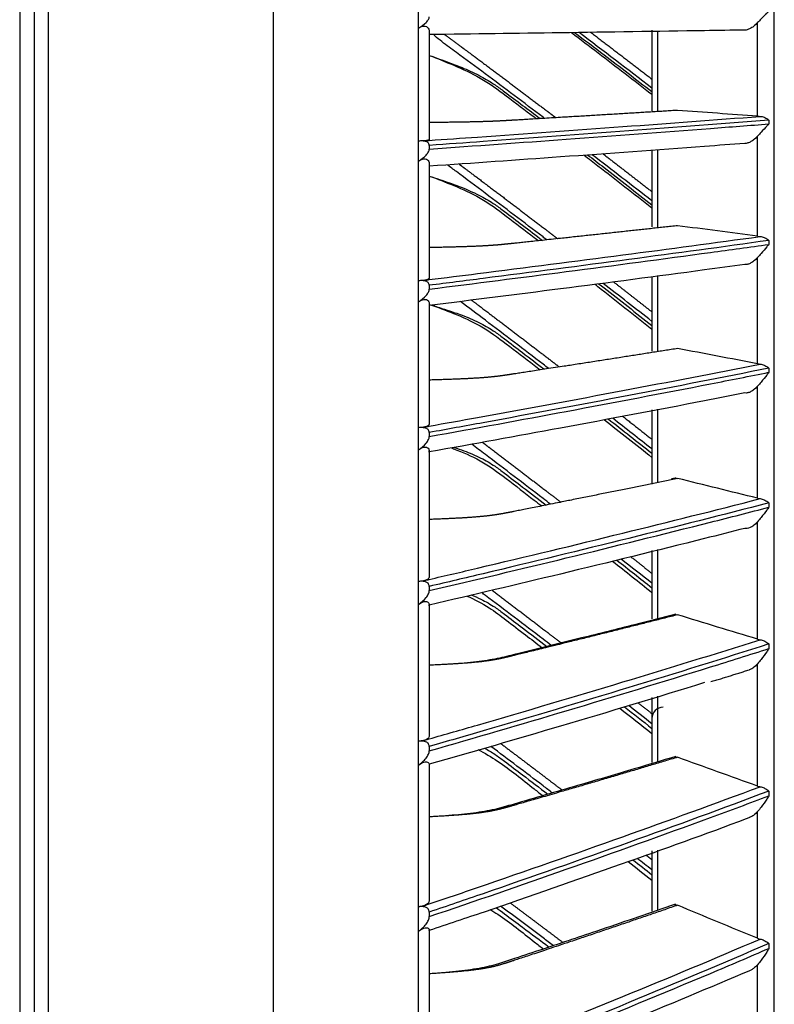
# Model space of a CAD drawing. Units: millimetres. Extents: x 0 to 5868, y 0 to 4185.
# Drawn here: x 626 to 694, y 1928 to 2016 of the extents above; entities that cross this region are included whole.
import ezdxf

# ---------------------------------------------------------------- set-up
doc = ezdxf.new("R2010")
doc.units = ezdxf.units.MM
doc.layers.add('LG-Product', color=3, linetype='Continuous')

msp = doc.modelspace()

# ---------------------------------------------------------------- linework, layer by layer
at = {"layer": 'LG-Product', "color": 3, "linetype": 'Continuous'}
for p, q in [((648.696, 1507.13), (648.696, 2132.33)), ((625.896, 2107.33), (625.896, 1507.13)), ((627.196, 2107.33), (627.196, 1508.43)), ((628.496, 1507.13), (628.496, 2107.33)), ((661.696, 2106.03), (661.696, 1508.43)), ((693.696, 1567.58), (693.696, 2071.695)), ((692.196, 2007.453), (692.196, 2015.865)), ((661.716, 2005.219), (661.716, 2015.38)), ((662.696, 2015.104), (662.696, 2005.346)), ((682.696, 2015.186), (682.696, 2007.934)), ((683.196, 2015.097), (683.196, 2007.921)), ((693.216, 2007.099), (693.216, 2006.769)), ((692.196, 1996.669), (692.196, 2005.669)), ((662.696, 2004.833), (662.696, 2004.508)), ((682.696, 2004.442), (682.696, 1997.504)), ((683.196, 2004.472), (683.196, 1997.463)), ((661.716, 1992.668), (661.716, 2003.427)), ((662.696, 2003.221), (662.696, 1992.885)), ((693.216, 1996.292), (693.216, 1995.94)), ((692.196, 1985.213), (692.196, 1994.768)), ((682.696, 1993.026), (682.696, 1986.351)), ((683.196, 1993.136), (683.196, 1986.332)), ((662.696, 1992.26), (662.696, 1991.917)), ((661.716, 1979.46), (661.716, 1990.776)), ((662.696, 1990.641), (662.696, 1979.766)), ((693.216, 1984.815), (693.216, 1984.442)), ((692.196, 1973.128), (692.196, 1983.202)), ((682.696, 1981.064), (682.696, 1974.402)), ((683.196, 1981.136), (683.196, 1974.569)), ((662.696, 1979.032), (662.696, 1978.672)), ((661.716, 1965.645), (661.716, 1977.476)), ((662.696, 1977.413), (662.696, 1966.04)), ((693.216, 1972.711), (693.216, 1972.32)), ((692.196, 1960.462), (692.196, 1971.015)), ((682.696, 1968.439), (682.696, 1962.277)), ((683.196, 1968.518), (683.196, 1962.303)), ((662.696, 1965.2), (662.696, 1964.824)), ((661.716, 1951.277), (661.716, 1963.578)), ((662.696, 1963.586), (662.696, 1951.758)), ((693.216, 1960.027), (693.216, 1959.618)), ((692.196, 1947.261), (692.196, 1958.255)), ((682.696, 1955.211), (682.696, 1949.365)), ((683.196, 1955.332), (683.196, 1949.448)), ((662.696, 1950.815), (662.696, 1950.426)), ((661.716, 1936.41), (661.716, 1949.133)), ((662.696, 1949.213), (662.696, 1936.975)), ((693.216, 1946.81), (693.216, 1946.385)), ((692.196, 1933.577), (692.196, 1944.968)), ((682.696, 1941.442), (682.696, 1936.029)), ((683.196, 1941.488), (683.196, 1936.106)), ((662.696, 1935.933), (662.696, 1935.531)), ((662.696, 1934.348), (662.696, 1921.747)), ((661.716, 1921.1), (661.716, 1934.198)), ((693.216, 1933.111), (693.216, 1932.672)), ((692.196, 1919.46), (692.196, 1931.206))]:
    msp.add_line(p, q, dxfattribs=at)
msp.add_arc((683.696, 1953.337), 1, 90, 180, dxfattribs=at)
for points, degree, knots in [([(693.216, 2016.887), (693.216, 2016.887), (693.215, 2016.886), (693.151, 2016.828), (693.083, 2016.766), (692.863, 2016.557), (692.695, 2016.392), (692.41, 2016.096), (692.305, 2015.985), (692.196, 2015.865)], 3, [0, 0, 0, 0, 0.003536, 0.003536, 0.241758, 0.241758, 0.741778, 0.741778, 1, 1, 1, 1]), ([(661.716, 2015.38), (661.977, 2015.527), (662.22, 2015.695), (662.496, 2015.972), (662.572, 2016.064), (662.667, 2016.237), (662.696, 2016.317), (662.696, 2016.398)], 3, [0, 0, 0, 0, 0.557753, 0.557753, 0.806968, 0.806968, 1, 1, 1, 1]), ([(692.196, 2015.865), (692.087, 2015.745), (691.963, 2015.629), (691.73, 2015.452), (691.624, 2015.383), (691.432, 2015.284), (691.345, 2015.248), (691.191, 2015.206), (691.122, 2015.196), (691.061, 2015.196)], 3, [0, 0, 0, 0, 0.356078, 0.356078, 0.616845, 0.616845, 0.824171, 0.824171, 1, 1, 1, 1]), ([(661.716, 2015.38), (661.844, 2015.452), (661.972, 2015.511), (662.178, 2015.555), (662.259, 2015.558), (662.411, 2015.528), (662.482, 2015.492), (662.591, 2015.397), (662.631, 2015.34), (662.683, 2015.223), (662.696, 2015.162), (662.696, 2015.104)], 3, [0, 0, 0, 0, 0.292896, 0.292896, 0.479868, 0.479868, 0.668764, 0.668764, 0.838567, 0.838567, 1, 1, 1, 1]), ([(691.061, 2015.196), (689.855, 2015.178), (688.645, 2015.16), (683.16, 2015.078), (678.839, 2015.015), (670.582, 2014.896), (666.653, 2014.841), (662.696, 2014.786)], 3, [0, 0, 0, 0, 0.130492, 0.130492, 0.589742, 0.589742, 1, 1, 1, 1]), ([(664.031, 2014.833), (664.133, 2014.764), (664.247, 2014.679), (664.893, 2014.197), (665.542, 2013.72), (666.08, 2013.325), (668.128, 2011.796), (670.735, 2009.85), (673.279, 2007.921), (673.671, 2007.623), (674.062, 2007.326)], 2, [0, 0, 0, 0.017327, 0.017327, 0.146635, 0.146635, 0.40525, 0.40525, 0.92248, 0.92248, 1, 1, 1]), ([(675.465, 2014.972), (676.264, 2014.368), (678.686, 2012.53), (681.091, 2010.676), (682.699, 2009.426)], 3, [0, 0, 0, 0, 0.329524, 1, 1, 1, 1]), ([(675.751, 2014.983), (676.637, 2014.314), (678.96, 2012.553), (681.269, 2010.774), (682.698, 2009.672)], 3, [0, 0, 0, 0, 0.380608, 1, 1, 1, 1]), ([(673.056, 2007.262), (673.01, 2007.296), (671.242, 2008.636), (668.601, 2010.613), (665.565, 2012.88), (664.042, 2013.989), (663.343, 2014.524), (663.131, 2014.748), (663.096, 2014.788)], 3, [0, 0, 0, 0, 0.013824, 0.532409, 0.791706, 0.921355, 0.986458, 1, 1, 1, 1]), ([(662.696, 2012.922), (663.305, 2012.706), (664.342, 2012.338), (665.895, 2011.739), (667.275, 2011.1), (668.5, 2010.375), (669.715, 2009.46), (671.066, 2008.448), (672.135, 2007.638), (672.662, 2007.238)], 3, [0, 0, 0, 0, 0.172388, 0.293614, 0.439924, 0.566094, 0.65528, 0.830137, 1, 1, 1, 1]), ([(662.696, 2012.922), (663.433, 2012.651), (664.959, 2012.019), (667.367, 2010.942), (669.709, 2009.226), (671.365, 2007.965), (672.271, 2007.275), (672.345, 2007.219)], 3, [0, 0, 0, 0, 0.211966, 0.445411, 0.697049, 0.975445, 1, 1, 1, 1]), ([(685.01, 2007.983), (679.962, 2007.672), (674.633, 2007.355), (670.136, 2007.087), (669.396, 2007.046), (668.674, 2007.005), (667.959, 2006.981), (667.235, 2006.957), (666.316, 2006.938), (665.16, 2006.914), (662.696, 2006.885)], 2, [0, 0, 0, 0.5, 0.5, 0.75, 0.75, 0.8125, 0.8125, 0.875, 0.875, 1, 1, 1]), ([(662.295, 2005.256), (662.429, 2005.265), (662.562, 2005.274), (664.139, 2005.384), (665.579, 2005.484), (671.415, 2005.894), (675.779, 2006.206), (684.249, 2006.824), (688.358, 2007.131), (692.418, 2007.441)], 3, [0, 0, 0, 0, 0.013053, 0.013053, 0.153792, 0.153792, 0.585365, 0.585365, 1, 1, 1, 1]), ([(693.216, 2007.099), (689.066, 2006.774), (684.864, 2006.453), (676.3, 2005.813), (671.935, 2005.494), (665.926, 2005.063), (664.314, 2004.948), (662.696, 2004.833)], 3, [0, 0, 0, 0, 0.418572, 0.418572, 0.844448, 0.844448, 1, 1, 1, 1]), ([(692.196, 2007.453), (692.257, 2007.449), (692.326, 2007.445), (692.406, 2007.442), (692.412, 2007.441), (692.418, 2007.441)], 3, [0, 0, 0, 0, 0.930148, 0.930148, 1, 1, 1, 1]), ([(692.418, 2007.441), (692.534, 2007.437), (692.655, 2007.411), (692.887, 2007.324), (693, 2007.262), (693.141, 2007.161), (693.177, 2007.133), (693.213, 2007.102), (693.215, 2007.1), (693.216, 2007.099)], 3, [0, 0, 0, 0, 0.422776, 0.422776, 0.843498, 0.843498, 0.992381, 0.992381, 1, 1, 1, 1]), ([(662.696, 2004.508), (666.829, 2004.8), (670.931, 2005.095), (679.36, 2005.712), (683.68, 2006.035), (689.715, 2006.497), (691.47, 2006.632), (693.216, 2006.769)], 3, [0, 0, 0, 0, 0.397555, 0.397555, 0.823955, 0.823955, 1, 1, 1, 1]), ([(693.216, 2006.769), (693.216, 2006.768), (693.215, 2006.767), (693.151, 2006.701), (693.083, 2006.631), (692.863, 2006.399), (692.695, 2006.22), (692.41, 2005.908), (692.305, 2005.792), (692.196, 2005.669)], 3, [0, 0, 0, 0, 0.003536, 0.003536, 0.241758, 0.241758, 0.741778, 0.741778, 1, 1, 1, 1]), ([(662.295, 2005.256), (662.225, 2005.25), (662.143, 2005.245), (661.961, 2005.237), (661.86, 2005.233), (661.744, 2005.222), (661.73, 2005.221), (661.716, 2005.219)], 3, [0, 0, 0, 0, 0.467373, 0.467373, 0.937788, 0.937788, 1, 1, 1, 1]), ([(662.696, 2004.833), (662.696, 2004.876), (662.689, 2004.92), (662.653, 2005.002), (662.624, 2005.042), (662.553, 2005.104), (662.513, 2005.129), (662.407, 2005.178), (662.336, 2005.198), (662.145, 2005.233), (662.019, 2005.237), (661.835, 2005.23), (661.776, 2005.225), (661.716, 2005.219)], 3, [0, 0, 0, 0, 0.137298, 0.137298, 0.276331, 0.276331, 0.397609, 0.397609, 0.56995, 0.56995, 0.860165, 0.860165, 1, 1, 1, 1]), ([(662.696, 2005.346), (662.696, 2005.328), (662.658, 2005.31), (662.514, 2005.279), (662.421, 2005.266), (662.295, 2005.256)], 3, [0, 0, 0, 0, 0.557641, 0.557641, 1, 1, 1, 1]), ([(692.196, 2005.669), (692.087, 2005.547), (691.963, 2005.429), (691.73, 2005.251), (691.624, 2005.183), (691.432, 2005.088), (691.345, 2005.054), (691.191, 2005.018), (691.122, 2005.011), (691.061, 2005.015)], 3, [0, 0, 0, 0, 0.356078, 0.356078, 0.616845, 0.616845, 0.824171, 0.824171, 1, 1, 1, 1]), ([(661.716, 2003.427), (661.977, 2003.583), (662.22, 2003.761), (662.496, 2004.056), (662.572, 2004.153), (662.667, 2004.337), (662.696, 2004.423), (662.696, 2004.508)], 3, [0, 0, 0, 0, 0.557753, 0.557753, 0.806968, 0.806968, 1, 1, 1, 1]), ([(691.061, 2005.015), (689.855, 2004.924), (688.645, 2004.833), (683.16, 2004.422), (678.839, 2004.107), (670.582, 2003.515), (666.653, 2003.239), (662.696, 2002.965)], 3, [0, 0, 0, 0, 0.130492, 0.130492, 0.589742, 0.589742, 1, 1, 1, 1]), ([(661.716, 2003.427), (661.844, 2003.504), (661.972, 2003.567), (662.178, 2003.622), (662.259, 2003.63), (662.411, 2003.609), (662.482, 2003.578), (662.591, 2003.492), (662.631, 2003.439), (662.683, 2003.331), (662.696, 2003.274), (662.696, 2003.221)], 3, [0, 0, 0, 0, 0.292896, 0.292896, 0.479868, 0.479868, 0.668764, 0.668764, 0.838567, 0.838567, 1, 1, 1, 1]), ([(676.615, 2003.955), (677.028, 2003.637), (679.065, 2002.069), (681.089, 2000.488), (682.698, 1999.221)], 3, [0, 0, 0, 0, 0.202772, 1, 1, 1, 1]), ([(676.918, 2003.989), (677.414, 2003.608), (679.346, 2002.121), (681.269, 2000.621), (682.698, 1999.505)], 3, [0, 0, 0, 0, 0.256142, 1, 1, 1, 1]), ([(673.254, 1996.346), (673.142, 1996.432), (671.308, 1997.834), (668.601, 1999.877), (665.73, 2002.039), (664.593, 2002.877), (664.324, 2003.077)], 3, [0, 0, 0, 0, 0.037845, 0.619392, 0.910169, 1, 1, 1, 1]), ([(665.376, 2003.154), (665.459, 2003.092), (665.542, 2003.03), (666.08, 2002.632), (668.128, 2001.09), (670.735, 1999.126), (673.279, 1997.181), (673.754, 1996.818), (674.227, 1996.455)], 2, [0, 0, 0, 0.018747, 0.018747, 0.310537, 0.310537, 0.894117, 0.894117, 1, 1, 1]), ([(662.696, 2002.081), (663.305, 2001.878), (664.342, 2001.531), (665.895, 2000.96), (667.275, 2000.339), (668.5, 1999.619), (669.715, 1998.696), (671.133, 1997.626), (672.268, 1996.757), (672.86, 1996.303)], 3, [0, 0, 0, 0, 0.168782, 0.287473, 0.430723, 0.554254, 0.641574, 0.812774, 1, 1, 1, 1]), ([(662.696, 2002.081), (663.433, 2001.822), (664.958, 2001.209), (667.366, 2000.156), (669.706, 1998.427), (671.421, 1997.11), (672.385, 1996.369), (672.517, 1996.267)], 3, [0, 0, 0, 0, 0.207842, 0.436657, 0.683518, 0.956673, 1, 1, 1, 1]), ([(685.01, 1997.621), (679.962, 1997.062), (674.633, 1996.492), (670.136, 1996.011), (669.396, 1995.937), (668.674, 1995.865), (667.959, 1995.821), (667.235, 1995.777), (666.316, 1995.743), (665.16, 1995.7), (662.696, 1995.648)], 2, [0, 0, 0, 0.5, 0.5, 0.75, 0.75, 0.8125, 0.8125, 0.875, 0.875, 1, 1, 1]), ([(662.295, 1992.722), (662.429, 1992.739), (662.562, 1992.756), (664.139, 1992.952), (665.579, 1993.132), (671.415, 1993.868), (675.779, 1994.428), (684.249, 1995.539), (688.358, 1996.09), (692.418, 1996.647)], 3, [0, 0, 0, 0, 0.013053, 0.013053, 0.153792, 0.153792, 0.585365, 0.585365, 1, 1, 1, 1]), ([(693.216, 1996.292), (689.066, 1995.713), (684.864, 1995.142), (676.3, 1994.003), (671.935, 1993.436), (665.926, 1992.668), (664.314, 1992.464), (662.696, 1992.26)], 3, [0, 0, 0, 0, 0.418572, 0.418572, 0.844448, 0.844448, 1, 1, 1, 1]), ([(692.196, 1996.669), (692.257, 1996.661), (692.326, 1996.654), (692.406, 1996.648), (692.412, 1996.648), (692.418, 1996.647)], 3, [0, 0, 0, 0, 0.930148, 0.930148, 1, 1, 1, 1]), ([(692.418, 1996.647), (692.534, 1996.64), (692.655, 1996.611), (692.887, 1996.52), (693, 1996.457), (693.141, 1996.355), (693.177, 1996.326), (693.213, 1996.295), (693.215, 1996.293), (693.216, 1996.292)], 3, [0, 0, 0, 0, 0.422776, 0.422776, 0.843498, 0.843498, 0.992381, 0.992381, 1, 1, 1, 1]), ([(662.696, 1991.917), (666.829, 1992.437), (670.931, 1992.961), (679.36, 1994.059), (683.68, 1994.634), (689.715, 1995.456), (691.47, 1995.697), (693.216, 1995.94)], 3, [0, 0, 0, 0, 0.397555, 0.397555, 0.823955, 0.823955, 1, 1, 1, 1]), ([(693.216, 1995.94), (693.216, 1995.939), (693.215, 1995.938), (693.151, 1995.864), (693.083, 1995.787), (692.863, 1995.533), (692.695, 1995.34), (692.41, 1995.013), (692.305, 1994.893), (692.196, 1994.768)], 3, [0, 0, 0, 0, 0.003536, 0.003536, 0.241758, 0.241758, 0.741778, 0.741778, 1, 1, 1, 1]), ([(692.196, 1994.768), (692.087, 1994.643), (691.963, 1994.524), (691.73, 1994.347), (691.624, 1994.28), (691.432, 1994.189), (691.345, 1994.157), (691.191, 1994.127), (691.122, 1994.123), (691.061, 1994.131)], 3, [0, 0, 0, 0, 0.356078, 0.356078, 0.616845, 0.616845, 0.824171, 0.824171, 1, 1, 1, 1]), ([(691.061, 1994.131), (689.855, 1993.966), (688.645, 1993.803), (683.16, 1993.066), (678.839, 1992.499), (670.582, 1991.437), (666.653, 1990.941), (662.696, 1990.449)], 3, [0, 0, 0, 0, 0.130492, 0.130492, 0.589742, 0.589742, 1, 1, 1, 1]), ([(662.295, 1992.722), (662.225, 1992.712), (662.143, 1992.703), (661.961, 1992.688), (661.86, 1992.682), (661.744, 1992.671), (661.73, 1992.669), (661.716, 1992.668)], 3, [0, 0, 0, 0, 0.467373, 0.467373, 0.937788, 0.937788, 1, 1, 1, 1]), ([(662.696, 1992.26), (662.696, 1992.306), (662.689, 1992.352), (662.653, 1992.438), (662.624, 1992.48), (662.553, 1992.546), (662.513, 1992.573), (662.407, 1992.625), (662.336, 1992.646), (662.145, 1992.682), (662.019, 1992.687), (661.835, 1992.679), (661.776, 1992.674), (661.716, 1992.668)], 3, [0, 0, 0, 0, 0.137298, 0.137298, 0.276331, 0.276331, 0.397609, 0.397609, 0.56995, 0.56995, 0.860165, 0.860165, 1, 1, 1, 1]), ([(662.696, 1992.885), (662.696, 1992.852), (662.658, 1992.819), (662.514, 1992.765), (662.421, 1992.741), (662.295, 1992.722)], 3, [0, 0, 0, 0, 0.557641, 0.557641, 1, 1, 1, 1]), ([(661.716, 1990.776), (661.977, 1990.941), (662.22, 1991.129), (662.496, 1991.44), (662.572, 1991.543), (662.667, 1991.736), (662.696, 1991.827), (662.696, 1991.917)], 3, [0, 0, 0, 0, 0.557753, 0.557753, 0.806968, 0.806968, 1, 1, 1, 1]), ([(677.591, 1992.348), (677.678, 1992.281), (679.387, 1990.95), (681.088, 1989.611), (682.699, 1988.332)], 3, [0, 0, 0, 0, 0.050431, 1, 1, 1, 1]), ([(677.914, 1992.406), (678.077, 1992.279), (679.676, 1991.035), (681.269, 1989.782), (682.698, 1988.656)], 3, [0, 0, 0, 0, 0.101986, 1, 1, 1, 1]), ([(661.716, 1990.776), (661.844, 1990.857), (661.972, 1990.927), (662.178, 1990.991), (662.259, 1991.004), (662.411, 1990.991), (662.482, 1990.965), (662.591, 1990.889), (662.631, 1990.841), (662.683, 1990.741), (662.696, 1990.69), (662.696, 1990.641)], 3, [0, 0, 0, 0, 0.292896, 0.292896, 0.479868, 0.479868, 0.668764, 0.668764, 0.838567, 0.838567, 1, 1, 1, 1]), ([(666.495, 1990.929), (667.133, 1990.448), (668.128, 1989.695), (670.735, 1987.722), (673.279, 1985.767), (673.827, 1985.346), (674.373, 1984.925)], 2, [0, 0, 0, 0.167269, 0.167269, 0.855797, 0.855797, 1, 1, 1]), ([(662.696, 1990.549), (663.305, 1990.358), (664.342, 1990.034), (665.895, 1989.494), (667.275, 1988.892), (668.5, 1988.18), (669.715, 1987.253), (671.192, 1986.133), (672.385, 1985.215), (673.036, 1984.713)], 3, [0, 0, 0, 0, 0.165707, 0.282235, 0.422875, 0.544155, 0.629885, 0.797965, 1, 1, 1, 1]), ([(662.696, 1990.549), (663.432, 1990.302), (664.956, 1989.711), (667.365, 1988.684), (669.703, 1986.947), (671.469, 1985.584), (672.484, 1984.799), (672.667, 1984.658)], 3, [0, 0, 0, 0, 0.204371, 0.429281, 0.672149, 0.940928, 1, 1, 1, 1]), ([(673.43, 1984.775), (673.259, 1984.906), (671.367, 1986.36), (668.722, 1988.366), (666.24, 1990.245), (665.492, 1990.803)], 3, [0, 0, 0, 0, 0.064836, 0.718608, 1, 1, 1, 1]), ([(685.01, 1986.583), (679.962, 1985.779), (674.633, 1984.958), (670.136, 1984.266), (669.396, 1984.159), (668.674, 1984.055), (667.959, 1983.992), (667.235, 1983.929), (666.316, 1983.88), (665.16, 1983.818), (662.696, 1983.744)], 2, [0, 0, 0, 0.5, 0.5, 0.75, 0.75, 0.8125, 0.8125, 0.875, 0.875, 1, 1, 1]), ([(662.295, 1979.532), (662.429, 1979.556), (662.562, 1979.58), (664.139, 1979.863), (665.579, 1980.122), (671.415, 1981.181), (675.779, 1981.988), (684.249, 1983.587), (688.358, 1984.38), (692.418, 1985.182)], 3, [0, 0, 0, 0, 0.013053, 0.013053, 0.153792, 0.153792, 0.585365, 0.585365, 1, 1, 1, 1]), ([(693.216, 1984.815), (689.066, 1983.985), (684.864, 1983.166), (676.3, 1981.533), (671.935, 1980.718), (665.926, 1979.618), (664.314, 1979.325), (662.696, 1979.032)], 3, [0, 0, 0, 0, 0.418572, 0.418572, 0.844448, 0.844448, 1, 1, 1, 1]), ([(692.196, 1985.213), (692.257, 1985.201), (692.326, 1985.191), (692.406, 1985.183), (692.412, 1985.182), (692.418, 1985.182)], 3, [0, 0, 0, 0, 0.930148, 0.930148, 1, 1, 1, 1]), ([(692.418, 1985.182), (692.534, 1985.171), (692.655, 1985.139), (692.887, 1985.044), (693, 1984.98), (693.141, 1984.878), (693.177, 1984.849), (693.213, 1984.818), (693.215, 1984.816), (693.216, 1984.815)], 3, [0, 0, 0, 0, 0.422776, 0.422776, 0.843498, 0.843498, 0.992381, 0.992381, 1, 1, 1, 1]), ([(662.696, 1978.672), (666.829, 1979.418), (670.931, 1980.17), (679.36, 1981.745), (683.68, 1982.569), (689.715, 1983.748), (691.47, 1984.094), (693.216, 1984.442)], 3, [0, 0, 0, 0, 0.397555, 0.397555, 0.823955, 0.823955, 1, 1, 1, 1]), ([(693.216, 1984.442), (693.216, 1984.441), (693.215, 1984.44), (693.151, 1984.359), (693.083, 1984.274), (692.863, 1984), (692.695, 1983.794), (692.41, 1983.453), (692.305, 1983.328), (692.196, 1983.202)], 3, [0, 0, 0, 0, 0.003536, 0.003536, 0.241758, 0.241758, 0.741778, 0.741778, 1, 1, 1, 1]), ([(692.196, 1983.202), (692.087, 1983.075), (691.963, 1982.955), (691.73, 1982.78), (691.624, 1982.715), (691.432, 1982.627), (691.345, 1982.598), (691.191, 1982.574), (691.122, 1982.573), (691.061, 1982.584)], 3, [0, 0, 0, 0, 0.356078, 0.356078, 0.616845, 0.616845, 0.824171, 0.824171, 1, 1, 1, 1]), ([(691.061, 1982.584), (689.855, 1982.348), (688.645, 1982.112), (683.16, 1981.052), (678.839, 1980.236), (670.582, 1978.707), (666.653, 1977.993), (662.696, 1977.285)], 3, [0, 0, 0, 0, 0.130492, 0.130492, 0.589742, 0.589742, 1, 1, 1, 1]), ([(662.295, 1979.532), (662.225, 1979.517), (662.143, 1979.504), (661.961, 1979.483), (661.86, 1979.475), (661.744, 1979.463), (661.73, 1979.461), (661.716, 1979.46)], 3, [0, 0, 0, 0, 0.467373, 0.467373, 0.937788, 0.937788, 1, 1, 1, 1]), ([(662.696, 1979.032), (662.696, 1979.08), (662.689, 1979.128), (662.653, 1979.219), (662.624, 1979.263), (662.553, 1979.332), (662.513, 1979.36), (662.407, 1979.414), (662.336, 1979.437), (662.145, 1979.475), (662.019, 1979.48), (661.835, 1979.472), (661.776, 1979.467), (661.716, 1979.46)], 3, [0, 0, 0, 0, 0.137298, 0.137298, 0.276331, 0.276331, 0.397609, 0.397609, 0.56995, 0.56995, 0.860165, 0.860165, 1, 1, 1, 1]), ([(662.696, 1979.766), (662.696, 1979.719), (662.658, 1979.672), (662.514, 1979.593), (662.421, 1979.559), (662.295, 1979.532)], 3, [0, 0, 0, 0, 0.557641, 0.557641, 1, 1, 1, 1]), ([(661.716, 1977.476), (661.977, 1977.649), (662.22, 1977.846), (662.496, 1978.172), (662.572, 1978.28), (662.667, 1978.483), (662.696, 1978.578), (662.696, 1978.672)], 3, [0, 0, 0, 0, 0.557753, 0.557753, 0.806968, 0.806968, 1, 1, 1, 1]), ([(661.716, 1977.476), (661.844, 1977.561), (661.972, 1977.636), (662.178, 1977.711), (662.259, 1977.728), (662.411, 1977.724), (662.482, 1977.703), (662.591, 1977.636), (662.631, 1977.593), (662.683, 1977.503), (662.696, 1977.456), (662.696, 1977.413)], 3, [0, 0, 0, 0, 0.292896, 0.292896, 0.479868, 0.479868, 0.668764, 0.668764, 0.838567, 0.838567, 1, 1, 1, 1]), ([(664.692, 1977.654), (664.757, 1977.629), (665.623, 1977.29), (667.365, 1976.567), (669.7, 1974.829), (671.511, 1973.429), (672.571, 1972.608), (672.798, 1972.432)], 3, [0, 0, 0, 0, 0.021867, 0.293258, 0.5866, 0.91129, 1, 1, 1, 1]), ([(664.935, 1977.694), (665.225, 1977.6), (666.032, 1977.325), (667.275, 1976.804), (668.5, 1976.102), (669.715, 1975.174), (671.245, 1974.013), (672.491, 1973.053), (673.194, 1972.51)], 3, [0, 0, 0, 0, 0.097245, 0.270191, 0.41933, 0.524752, 0.731442, 1, 1, 1, 1]), ([(673.589, 1972.59), (673.365, 1972.763), (671.42, 1974.259), (669.06, 1976.05), (666.919, 1977.673), (666.511, 1977.98)], 3, [0, 0, 0, 0, 0.095174, 0.827943, 1, 1, 1, 1]), ([(667.47, 1978.153), (667.777, 1977.921), (668.128, 1977.655), (670.735, 1975.68), (673.279, 1973.724), (673.893, 1973.251), (674.505, 1972.779)], 2, [0, 0, 0, 0.064982, 0.064982, 0.822235, 0.822235, 1, 1, 1]), ([(662.696, 1977.285), (662.696, 1977.252), (662.696, 1977.241), (662.696, 1977.27), (662.696, 1977.306), (662.696, 1977.382), (662.696, 1977.397), (662.696, 1977.413)], 3, [0, 0, 0, 0, 0.470476, 0.470476, 0.908323, 0.908323, 1, 1, 1, 1]), ([(685.01, 1974.912), (679.962, 1973.865), (674.633, 1972.798), (670.136, 1971.896), (669.396, 1971.758), (668.674, 1971.622), (667.959, 1971.541), (667.235, 1971.458), (666.316, 1971.394), (665.16, 1971.313), (662.696, 1971.217)], 2, [0, 0, 0, 0.5, 0.5, 0.75, 0.75, 0.8125, 0.8125, 0.875, 0.875, 1, 1, 1]), ([(662.295, 1965.735), (662.429, 1965.767), (662.562, 1965.798), (664.139, 1966.166), (665.579, 1966.503), (671.415, 1967.881), (675.779, 1968.931), (684.249, 1971.013), (688.358, 1972.044), (692.418, 1973.088)], 3, [0, 0, 0, 0, 0.013053, 0.013053, 0.153792, 0.153792, 0.585365, 0.585365, 1, 1, 1, 1]), ([(693.216, 1972.711), (689.066, 1971.634), (684.864, 1970.57), (676.3, 1968.448), (671.935, 1967.39), (665.926, 1965.961), (664.314, 1965.579), (662.696, 1965.2)], 3, [0, 0, 0, 0, 0.418572, 0.418572, 0.844448, 0.844448, 1, 1, 1, 1]), ([(692.196, 1973.128), (692.257, 1973.114), (692.326, 1973.1), (692.406, 1973.09), (692.412, 1973.089), (692.418, 1973.088)], 3, [0, 0, 0, 0, 0.930148, 0.930148, 1, 1, 1, 1]), ([(692.418, 1973.088), (692.534, 1973.074), (692.655, 1973.04), (692.887, 1972.942), (693, 1972.877), (693.141, 1972.774), (693.177, 1972.745), (693.213, 1972.714), (693.215, 1972.713), (693.216, 1972.711)], 3, [0, 0, 0, 0, 0.422776, 0.422776, 0.843498, 0.843498, 0.992381, 0.992381, 1, 1, 1, 1]), ([(662.696, 1964.824), (666.829, 1965.793), (670.931, 1966.77), (679.36, 1968.816), (683.68, 1969.887), (689.715, 1971.418), (691.47, 1971.868), (693.216, 1972.32)], 3, [0, 0, 0, 0, 0.397555, 0.397555, 0.823955, 0.823955, 1, 1, 1, 1]), ([(693.216, 1972.32), (693.216, 1972.319), (693.215, 1972.317), (693.151, 1972.229), (693.083, 1972.137), (692.863, 1971.843), (692.695, 1971.625), (692.41, 1971.271), (692.305, 1971.143), (692.196, 1971.015)], 3, [0, 0, 0, 0, 0.003536, 0.003536, 0.241758, 0.241758, 0.741778, 0.741778, 1, 1, 1, 1]), ([(692.196, 1971.015), (692.087, 1970.887), (691.963, 1970.767), (691.73, 1970.594), (691.624, 1970.53), (691.432, 1970.447), (691.345, 1970.421), (691.191, 1970.402), (691.122, 1970.405), (691.061, 1970.42)], 3, [0, 0, 0, 0, 0.356078, 0.356078, 0.616845, 0.616845, 0.824171, 0.824171, 1, 1, 1, 1]), ([(691.061, 1970.42), (689.855, 1970.112), (688.645, 1969.806), (683.16, 1968.425), (678.839, 1967.363), (670.582, 1965.374), (666.653, 1964.444), (662.696, 1963.523)], 3, [0, 0, 0, 0, 0.130492, 0.130492, 0.589742, 0.589742, 1, 1, 1, 1]), ([(662.295, 1965.735), (662.225, 1965.716), (662.143, 1965.699), (661.961, 1965.672), (661.86, 1965.662), (661.744, 1965.649), (661.73, 1965.647), (661.716, 1965.645)], 3, [0, 0, 0, 0, 0.467373, 0.467373, 0.937788, 0.937788, 1, 1, 1, 1]), ([(662.696, 1965.2), (662.696, 1965.249), (662.689, 1965.3), (662.653, 1965.395), (662.624, 1965.44), (662.553, 1965.513), (662.513, 1965.542), (662.407, 1965.598), (662.336, 1965.621), (662.145, 1965.662), (662.019, 1965.667), (661.835, 1965.658), (661.776, 1965.653), (661.716, 1965.645)], 3, [0, 0, 0, 0, 0.137298, 0.137298, 0.276331, 0.276331, 0.397609, 0.397609, 0.56995, 0.56995, 0.860165, 0.860165, 1, 1, 1, 1]), ([(662.696, 1966.04), (662.696, 1965.979), (662.658, 1965.917), (662.514, 1965.815), (662.421, 1965.771), (662.295, 1965.735)], 3, [0, 0, 0, 0, 0.557641, 0.557641, 1, 1, 1, 1]), ([(661.716, 1963.578), (661.977, 1963.758), (662.22, 1963.963), (662.496, 1964.303), (662.572, 1964.415), (662.667, 1964.627), (662.696, 1964.726), (662.696, 1964.824)], 3, [0, 0, 0, 0, 0.557753, 0.557753, 0.806968, 0.806968, 1, 1, 1, 1]), ([(666.461, 1964.437), (666.755, 1964.32), (667.487, 1964), (668.5, 1963.431), (669.715, 1962.505), (671.266, 1961.332), (672.534, 1960.358), (673.259, 1959.8)], 3, [0, 0, 0, 0, 0.118579, 0.296704, 0.422616, 0.669477, 1, 1, 1, 1]), ([(673.653, 1959.898), (673.408, 1960.086), (671.442, 1961.594), (669.36, 1963.169), (667.521, 1964.56), (667.415, 1964.64)], 3, [0, 0, 0, 0, 0.118279, 0.949156, 1, 1, 1, 1]), ([(668.336, 1964.858), (670.836, 1962.968), (673.279, 1961.096), (673.914, 1960.609), (674.545, 1960.123)], 2, [0, 0, 0, 0.798389, 0.798389, 1, 1, 1]), ([(661.716, 1963.578), (661.844, 1963.666), (661.972, 1963.746), (662.178, 1963.831), (662.259, 1963.852), (662.411, 1963.858), (662.482, 1963.842), (662.591, 1963.785), (662.631, 1963.746), (662.683, 1963.666), (662.696, 1963.624), (662.696, 1963.586)], 3, [0, 0, 0, 0, 0.292896, 0.292896, 0.479868, 0.479868, 0.668764, 0.668764, 0.838567, 0.838567, 1, 1, 1, 1]), ([(662.696, 1963.523), (662.696, 1963.479), (662.696, 1963.458), (662.696, 1963.467), (662.696, 1963.494), (662.696, 1963.559), (662.696, 1963.572), (662.696, 1963.586)], 3, [0, 0, 0, 0, 0.470476, 0.470476, 0.908323, 0.908323, 1, 1, 1, 1]), ([(666.072, 1964.337), (666.758, 1964.031), (667.991, 1963.417), (669.674, 1962.111), (671.257, 1960.908), (672.335, 1960.082), (672.834, 1959.697)], 3, [0, 0, 0, 0, 0.276723, 0.506471, 0.77108, 1, 1, 1, 1]), ([(684.862, 1962.697), (683.621, 1962.381), (680.804, 1961.67), (676.073, 1960.48), (671.994, 1959.506), (669.025, 1958.743), (667.168, 1958.412), (664.996, 1958.238), (663.488, 1958.146), (662.696, 1958.115)], 3, [0, 0, 0, 0, 0.177639, 0.401581, 0.671797, 0.746581, 0.825023, 0.909715, 1, 1, 1, 1]), ([(685.01, 1962.652), (679.962, 1961.367), (674.633, 1960.056), (670.136, 1958.949), (669.396, 1958.779), (668.674, 1958.613), (667.959, 1958.512), (667.235, 1958.411), (666.316, 1958.332), (665.16, 1958.233), (662.696, 1958.115)], 2, [0, 0, 0, 0.5, 0.5, 0.75, 0.75, 0.8125, 0.8125, 0.875, 0.875, 1, 1, 1]), ([(684.725, 1962.663), (684.725, 1962.663), (684.824, 1962.677), (684.917, 1962.665), (685.01, 1962.652)], 3, [0, 0, 0, 0, 0.000107, 1, 1, 1, 1]), ([(662.295, 1951.385), (662.429, 1951.423), (662.562, 1951.461), (664.139, 1951.913), (665.579, 1952.328), (671.415, 1954.02), (675.779, 1955.308), (684.249, 1957.865), (688.358, 1959.131), (692.418, 1960.413)], 3, [0, 0, 0, 0, 0.013053, 0.013053, 0.153792, 0.153792, 0.585365, 0.585365, 1, 1, 1, 1]), ([(693.216, 1960.027), (689.066, 1958.706), (684.864, 1957.401), (676.3, 1954.799), (671.935, 1953.501), (665.926, 1951.748), (664.314, 1951.281), (662.696, 1950.815)], 3, [0, 0, 0, 0, 0.418572, 0.418572, 0.844448, 0.844448, 1, 1, 1, 1]), ([(692.196, 1960.462), (692.257, 1960.444), (692.326, 1960.428), (692.406, 1960.415), (692.412, 1960.414), (692.418, 1960.413)], 3, [0, 0, 0, 0, 0.930148, 0.930148, 1, 1, 1, 1]), ([(692.418, 1960.413), (692.534, 1960.395), (692.655, 1960.359), (692.887, 1960.257), (693, 1960.192), (693.141, 1960.089), (693.177, 1960.061), (693.213, 1960.03), (693.215, 1960.028), (693.216, 1960.027)], 3, [0, 0, 0, 0, 0.422776, 0.422776, 0.843498, 0.843498, 0.992381, 0.992381, 1, 1, 1, 1]), ([(662.696, 1950.426), (666.829, 1951.614), (670.931, 1952.812), (679.36, 1955.322), (683.68, 1956.634), (689.715, 1958.512), (691.47, 1959.064), (693.216, 1959.618)], 3, [0, 0, 0, 0, 0.397555, 0.397555, 0.823955, 0.823955, 1, 1, 1, 1]), ([(693.216, 1959.618), (693.216, 1959.617), (693.215, 1959.615), (693.151, 1959.52), (693.083, 1959.422), (692.863, 1959.109), (692.695, 1958.88), (692.41, 1958.514), (692.305, 1958.384), (692.196, 1958.255)], 3, [0, 0, 0, 0, 0.003536, 0.003536, 0.241758, 0.241758, 0.741778, 0.741778, 1, 1, 1, 1]), ([(692.196, 1958.255), (692.087, 1958.126), (691.963, 1958.006), (691.73, 1957.836), (691.624, 1957.774), (691.489, 1957.719), (691.461, 1957.709), (691.432, 1957.7)], 3, [0, 0, 0, 0, 0.519478, 0.519478, 0.899907, 0.899907, 1, 1, 1, 1]), ([(687.431, 1956.554), (683.16, 1955.234), (678.839, 1953.93), (670.582, 1951.488), (666.653, 1950.346), (662.696, 1949.215)], 3, [0, 0, 0, 0, 0.528168, 0.528168, 1, 1, 1, 1]), ([(662.295, 1951.385), (662.225, 1951.36), (662.143, 1951.339), (661.961, 1951.307), (661.86, 1951.295), (661.744, 1951.281), (661.73, 1951.279), (661.716, 1951.277)], 3, [0, 0, 0, 0, 0.467373, 0.467373, 0.937788, 0.937788, 1, 1, 1, 1]), ([(662.696, 1950.815), (662.696, 1950.867), (662.689, 1950.919), (662.653, 1951.017), (662.624, 1951.065), (662.553, 1951.14), (662.513, 1951.17), (662.407, 1951.229), (662.336, 1951.252), (662.145, 1951.294), (662.019, 1951.299), (661.835, 1951.291), (661.776, 1951.285), (661.716, 1951.277)], 3, [0, 0, 0, 0, 0.137298, 0.137298, 0.276331, 0.276331, 0.397609, 0.397609, 0.56995, 0.56995, 0.860165, 0.860165, 1, 1, 1, 1]), ([(662.696, 1951.758), (662.696, 1951.683), (662.658, 1951.607), (662.514, 1951.482), (662.421, 1951.428), (662.295, 1951.385)], 3, [0, 0, 0, 0, 0.557641, 0.557641, 1, 1, 1, 1]), ([(661.716, 1949.133), (661.977, 1949.32), (662.22, 1949.533), (662.496, 1949.885), (662.572, 1950.002), (662.667, 1950.221), (662.696, 1950.324), (662.696, 1950.426)], 3, [0, 0, 0, 0, 0.557753, 0.557753, 0.806968, 0.806968, 1, 1, 1, 1]), ([(667.072, 1950.548), (667.677, 1950.228), (669.447, 1949.176), (671.3, 1947.648), (672.641, 1946.591), (672.9, 1946.388)], 3, [0, 0, 0, 0, 0.287616, 0.862485, 1, 1, 1, 1]), ([(667.655, 1950.662), (667.98, 1950.496), (668.597, 1950.141), (669.715, 1949.294), (671.3, 1948.103), (672.601, 1947.11), (673.36, 1946.53)], 3, [0, 0, 0, 0, 0.157495, 0.3051, 0.594493, 1, 1, 1, 1]), ([(673.755, 1946.646), (673.476, 1946.859), (671.639, 1948.258), (669.795, 1949.646), (668.227, 1950.823)], 3, [0, 0, 0, 0, 0.151863, 1, 1, 1, 1]), ([(669.117, 1951.082), (671.218, 1949.5), (673.279, 1947.931), (673.954, 1947.416), (674.624, 1946.903)], 2, [0, 0, 0, 0.75859, 0.75859, 1, 1, 1]), ([(661.716, 1949.133), (661.844, 1949.225), (661.972, 1949.31), (662.178, 1949.403), (662.259, 1949.429), (662.411, 1949.444), (662.482, 1949.433), (662.591, 1949.386), (662.631, 1949.353), (662.683, 1949.283), (662.696, 1949.246), (662.696, 1949.213)], 3, [0, 0, 0, 0, 0.292896, 0.292896, 0.479868, 0.479868, 0.668764, 0.668764, 0.838567, 0.838567, 1, 1, 1, 1]), ([(684.836, 1949.915), (683.595, 1949.541), (680.78, 1948.701), (676.054, 1947.298), (671.98, 1946.149), (669.016, 1945.251), (667.163, 1944.859), (664.995, 1944.646), (663.488, 1944.529), (662.696, 1944.488)], 3, [0, 0, 0, 0, 0.177658, 0.401625, 0.671874, 0.746667, 0.825093, 0.909734, 1, 1, 1, 1]), ([(685.01, 1949.85), (679.962, 1948.331), (674.633, 1946.781), (670.136, 1945.474), (669.396, 1945.272), (668.674, 1945.076), (667.959, 1944.957), (667.235, 1944.837), (666.316, 1944.744), (665.16, 1944.628), (662.696, 1944.488)], 2, [0, 0, 0, 0.5, 0.5, 0.75, 0.75, 0.8125, 0.8125, 0.875, 0.875, 1, 1, 1]), ([(684.725, 1949.873), (684.725, 1949.873), (684.824, 1949.884), (684.917, 1949.867), (685.01, 1949.85)], 3, [0, 0, 0, 0, 0.000109, 1, 1, 1, 1]), ([(662.295, 1936.534), (662.429, 1936.579), (662.562, 1936.624), (664.139, 1937.158), (665.579, 1937.648), (671.415, 1939.648), (675.779, 1941.171), (684.249, 1944.192), (688.358, 1945.688), (692.418, 1947.203)], 3, [0, 0, 0, 0, 0.013053, 0.013053, 0.153792, 0.153792, 0.585365, 0.585365, 1, 1, 1, 1]), ([(693.216, 1946.81), (689.066, 1945.25), (684.864, 1943.71), (676.3, 1940.637), (671.935, 1939.105), (665.926, 1937.035), (664.314, 1936.483), (662.696, 1935.933)], 3, [0, 0, 0, 0, 0.418572, 0.418572, 0.844448, 0.844448, 1, 1, 1, 1]), ([(692.196, 1947.261), (692.257, 1947.24), (692.326, 1947.221), (692.406, 1947.205), (692.412, 1947.204), (692.418, 1947.203)], 3, [0, 0, 0, 0, 0.930148, 0.930148, 1, 1, 1, 1]), ([(692.418, 1947.203), (692.534, 1947.183), (692.655, 1947.144), (692.887, 1947.04), (693, 1946.974), (693.141, 1946.872), (693.177, 1946.844), (693.213, 1946.813), (693.215, 1946.811), (693.216, 1946.81)], 3, [0, 0, 0, 0, 0.422776, 0.422776, 0.843498, 0.843498, 0.992381, 0.992381, 1, 1, 1, 1]), ([(662.696, 1935.531), (666.829, 1936.934), (670.931, 1938.349), (679.36, 1941.312), (683.68, 1942.862), (689.715, 1945.079), (691.47, 1945.731), (693.216, 1946.385)], 3, [0, 0, 0, 0, 0.397555, 0.397555, 0.823955, 0.823955, 1, 1, 1, 1]), ([(693.216, 1946.385), (693.216, 1946.384), (693.215, 1946.382), (693.151, 1946.28), (693.083, 1946.176), (692.863, 1945.846), (692.695, 1945.606), (692.41, 1945.231), (692.305, 1945.097), (692.196, 1944.968)], 3, [0, 0, 0, 0, 0.003536, 0.003536, 0.241758, 0.241758, 0.741778, 0.741778, 1, 1, 1, 1]), ([(692.196, 1944.968), (692.087, 1944.839), (691.963, 1944.72), (691.73, 1944.553), (691.624, 1944.493), (691.514, 1944.451), (691.51, 1944.45), (691.507, 1944.449)], 3, [0, 0, 0, 0, 0.569397, 0.569397, 0.986385, 0.986385, 1, 1, 1, 1]), ([(662.695, 1934.305), (664.355, 1934.857), (670.181, 1936.813), (679.692, 1940.156), (687.631, 1942.989), (691.408, 1944.413), (691.507, 1944.451)], 3, [0, 0, 0, 0, 0.168502, 0.593512, 0.989423, 1, 1, 1, 1]), ([(662.696, 1936.975), (662.696, 1936.887), (662.658, 1936.797), (662.514, 1936.649), (662.421, 1936.585), (662.295, 1936.534)], 3, [0, 0, 0, 0, 0.557641, 0.557641, 1, 1, 1, 1]), ([(662.295, 1936.534), (662.225, 1936.505), (662.143, 1936.481), (661.961, 1936.443), (661.86, 1936.429), (661.744, 1936.414), (661.73, 1936.412), (661.716, 1936.41)], 3, [0, 0, 0, 0, 0.467373, 0.467373, 0.937788, 0.937788, 1, 1, 1, 1]), ([(662.696, 1935.933), (662.696, 1935.986), (662.689, 1936.04), (662.653, 1936.141), (662.624, 1936.19), (662.553, 1936.268), (662.513, 1936.299), (662.407, 1936.36), (662.336, 1936.384), (662.145, 1936.427), (662.019, 1936.433), (661.835, 1936.424), (661.776, 1936.418), (661.716, 1936.41)], 3, [0, 0, 0, 0, 0.137298, 0.137298, 0.276331, 0.276331, 0.397609, 0.397609, 0.56995, 0.56995, 0.860165, 0.860165, 1, 1, 1, 1]), ([(684.809, 1936.64), (683.431, 1936.163), (680.95, 1935.31), (677.628, 1934.183), (675.023, 1933.308), (672.697, 1932.528), (670.705, 1931.881), (668.896, 1931.251), (667.139, 1930.833), (665.011, 1930.58), (663.503, 1930.439), (662.696, 1930.387)], 3, [0, 0, 0, 0, 0.197246, 0.354249, 0.472032, 0.565917, 0.683293, 0.750791, 0.824883, 0.908016, 1, 1, 1, 1]), ([(685.01, 1936.553), (679.962, 1934.807), (674.633, 1933.025), (670.136, 1931.521), (669.396, 1931.289), (668.674, 1931.063), (667.959, 1930.927), (667.235, 1930.789), (666.316, 1930.682), (665.16, 1930.548), (662.696, 1930.387)], 2, [0, 0, 0, 0.5, 0.5, 0.75, 0.75, 0.8125, 0.8125, 0.875, 0.875, 1, 1, 1]), ([(668.128, 1936.18), (668.369, 1936.036), (669.766, 1935.164), (671.324, 1933.89), (672.685, 1932.828), (672.965, 1932.612)], 3, [0, 0, 0, 0, 0.140541, 0.82379, 1, 1, 1, 1]), ([(668.694, 1936.336), (668.951, 1936.164), (669.744, 1935.569), (671.332, 1934.39), (672.665, 1933.382), (673.455, 1932.784)], 3, [0, 0, 0, 0, 0.15674, 0.499566, 1, 1, 1, 1]), ([(673.85, 1932.918), (673.539, 1933.152), (671.959, 1934.344), (670.373, 1935.526), (669.097, 1936.476)], 3, [0, 0, 0, 0, 0.196581, 1, 1, 1, 1]), ([(669.952, 1936.774), (671.629, 1935.523), (673.279, 1934.279), (673.991, 1933.742), (674.699, 1933.206)], 2, [0, 0, 0, 0.704501, 0.704501, 1, 1, 1]), ([(684.725, 1936.59), (684.725, 1936.59), (684.824, 1936.597), (684.917, 1936.575), (685.01, 1936.553)], 3, [0, 0, 0, 0, 0.000107, 1, 1, 1, 1]), ([(661.716, 1934.198), (661.977, 1934.39), (662.22, 1934.61), (662.496, 1934.973), (662.572, 1935.093), (662.667, 1935.32), (662.696, 1935.426), (662.696, 1935.531)], 3, [0, 0, 0, 0, 0.557753, 0.557753, 0.806968, 0.806968, 1, 1, 1, 1]), ([(661.716, 1934.198), (661.844, 1934.292), (661.972, 1934.381), (662.178, 1934.484), (662.259, 1934.513), (662.411, 1934.538), (662.482, 1934.532), (662.591, 1934.495), (662.631, 1934.467), (662.683, 1934.408), (662.696, 1934.376), (662.696, 1934.348)], 3, [0, 0, 0, 0, 0.292896, 0.292896, 0.479868, 0.479868, 0.668764, 0.668764, 0.838567, 0.838567, 1, 1, 1, 1]), ([(662.696, 1934.287), (662.696, 1934.284), (662.696, 1934.295), (662.696, 1934.329), (662.696, 1934.338), (662.696, 1934.348)], 3, [0, 0, 0, 0, 0.786357, 0.786357, 1, 1, 1, 1]), ([(662.295, 1921.24), (662.429, 1921.292), (662.562, 1921.344), (664.139, 1921.958), (665.579, 1922.521), (671.415, 1924.821), (675.779, 1926.573), (684.249, 1930.047), (688.358, 1931.768), (692.418, 1933.51)], 3, [0, 0, 0, 0, 0.013053, 0.013053, 0.153792, 0.153792, 0.585365, 0.585365, 1, 1, 1, 1]), ([(692.196, 1933.577), (692.257, 1933.552), (692.326, 1933.53), (692.406, 1933.512), (692.412, 1933.511), (692.418, 1933.51)], 3, [0, 0, 0, 0, 0.930148, 0.930148, 1, 1, 1, 1]), ([(692.418, 1933.51), (692.534, 1933.486), (692.655, 1933.445), (692.887, 1933.339), (693, 1933.272), (693.141, 1933.172), (693.177, 1933.144), (693.213, 1933.114), (693.215, 1933.112), (693.216, 1933.111)], 3, [0, 0, 0, 0, 0.422776, 0.422776, 0.843498, 0.843498, 0.992381, 0.992381, 1, 1, 1, 1]), ([(693.216, 1933.111), (689.066, 1931.318), (684.864, 1929.547), (676.3, 1926.016), (671.935, 1924.255), (665.926, 1921.876), (664.314, 1921.241), (662.696, 1920.609)], 3, [0, 0, 0, 0, 0.418572, 0.418572, 0.844448, 0.844448, 1, 1, 1, 1]), ([(662.696, 1920.197), (666.829, 1921.809), (670.931, 1923.435), (679.36, 1926.841), (683.68, 1928.623), (689.715, 1931.171), (691.47, 1931.919), (693.216, 1932.672)], 3, [0, 0, 0, 0, 0.397555, 0.397555, 0.823955, 0.823955, 1, 1, 1, 1]), ([(693.216, 1932.672), (693.216, 1932.67), (693.215, 1932.669), (693.151, 1932.56), (693.083, 1932.45), (692.863, 1932.104), (692.695, 1931.855), (692.41, 1931.471), (692.305, 1931.335), (692.196, 1931.206)], 3, [0, 0, 0, 0, 0.003536, 0.003536, 0.241758, 0.241758, 0.741778, 0.741778, 1, 1, 1, 1]), ([(692.196, 1931.206), (692.087, 1931.078), (691.963, 1930.96), (691.75, 1930.811), (691.668, 1930.763), (691.584, 1930.727)], 3, [0, 0, 0, 0, 0.632817, 0.632817, 1, 1, 1, 1]), ([(662.695, 1919.031), (664.507, 1919.725), (670.47, 1922.031), (680.126, 1925.92), (687.882, 1929.153), (691.586, 1930.728)], 3, [0, 0, 0, 0, 0.183443, 0.606398, 1, 1, 1, 1])]:
    msp.add_open_spline(points, degree=degree, knots=knots, dxfattribs=at)
for points, degree in [([(682.696, 2009.991), (680.519, 2011.658), (678.342, 2013.323), (676.157, 2014.978)], 3), ([(677.178, 2015.01), (679.979, 2012.887), (682.701, 2010.787)], 2), ([(692.196, 2007.453), (689.785, 2007.629), (687.389, 2007.805), (685.01, 2007.983)], 3), ([(682.696, 1999.848), (680.907, 2001.234), (679.118, 2002.62), (677.324, 2004)], 3), ([(678.29, 2004.092), (680.521, 2002.374), (682.701, 2000.671)], 2), ([(692.196, 1996.669), (689.785, 1996.984), (687.389, 1997.301), (685.01, 1997.621)], 3), ([(682.696, 1989.021), (681.237, 1990.161), (679.778, 1991.301), (678.317, 1992.438)], 3), ([(679.238, 1992.581), (680.985, 1991.22), (682.701, 1989.869)], 2), ([(692.196, 1985.213), (689.785, 1985.666), (687.389, 1986.123), (685.01, 1986.583)], 3), ([(682.696, 1977.551), (681.523, 1978.473), (680.349, 1979.394), (679.174, 1980.314)], 3), ([(680.063, 1980.5), (681.391, 1979.457), (682.701, 1978.42)], 2), ([(678.43, 1980.178), (679.858, 1979.058), (681.28, 1977.931), (682.699, 1976.8)], 3), ([(678.778, 1980.257), (680.088, 1979.231), (681.393, 1978.199), (682.698, 1977.167)], 3), ([(684.887, 1974.939), (684.446, 1974.848)], 1), ([(684.736, 1974.912), (684.831, 1974.927), (684.921, 1974.92), (685.01, 1974.912)], 3), ([(692.196, 1973.128), (689.785, 1973.719), (687.389, 1974.313), (685.01, 1974.912)], 3), ([(679.166, 1967.47), (680.347, 1966.54), (681.524, 1965.606), (682.699, 1964.668)], 3), ([(679.542, 1967.572), (680.596, 1966.743), (681.647, 1965.911), (682.698, 1965.079)], 3), ([(682.696, 1965.482), (681.775, 1966.206), (680.854, 1966.93), (679.932, 1967.653)], 3), ([(680.79, 1967.879), (681.75, 1967.123), (682.701, 1966.37)], 2), ([(692.196, 1960.462), (689.785, 1961.187), (687.389, 1961.917), (685.01, 1962.652)], 3), ([(687.99, 1956.642), (689.746, 1957.162), (691.434, 1957.703)], 2), ([(681.443, 1954.754), (682.074, 1954.258), (682.701, 1953.762)], 2), ([(679.827, 1954.258), (680.786, 1953.503), (681.743, 1952.745), (682.699, 1951.985)], 3), ([(680.226, 1954.388), (681.051, 1953.74), (681.875, 1953.09), (682.698, 1952.44)], 3), ([(682.696, 1952.861), (682.002, 1953.405), (681.307, 1953.949), (680.612, 1954.493)], 3), ([(692.196, 1947.261), (689.785, 1948.118), (687.389, 1948.98), (685.01, 1949.85)], 3), ([(680.557, 1940.486), (681.272, 1939.924), (681.986, 1939.36), (682.699, 1938.794)], 3), ([(680.983, 1940.641), (681.555, 1940.193), (682.127, 1939.745), (682.698, 1939.297)], 3), ([(682.696, 1939.733), (682.252, 1940.079), (681.808, 1940.425), (681.364, 1940.77)], 3), ([(682.164, 1941.067), (682.433, 1940.857), (682.701, 1940.646)], 2), ([(692.196, 1933.577), (689.785, 1934.562), (687.389, 1935.554), (685.01, 1936.553)], 3)]:
    msp.add_open_spline(points, degree=degree, dxfattribs=at)

doc.saveas('drawing.dxf')
